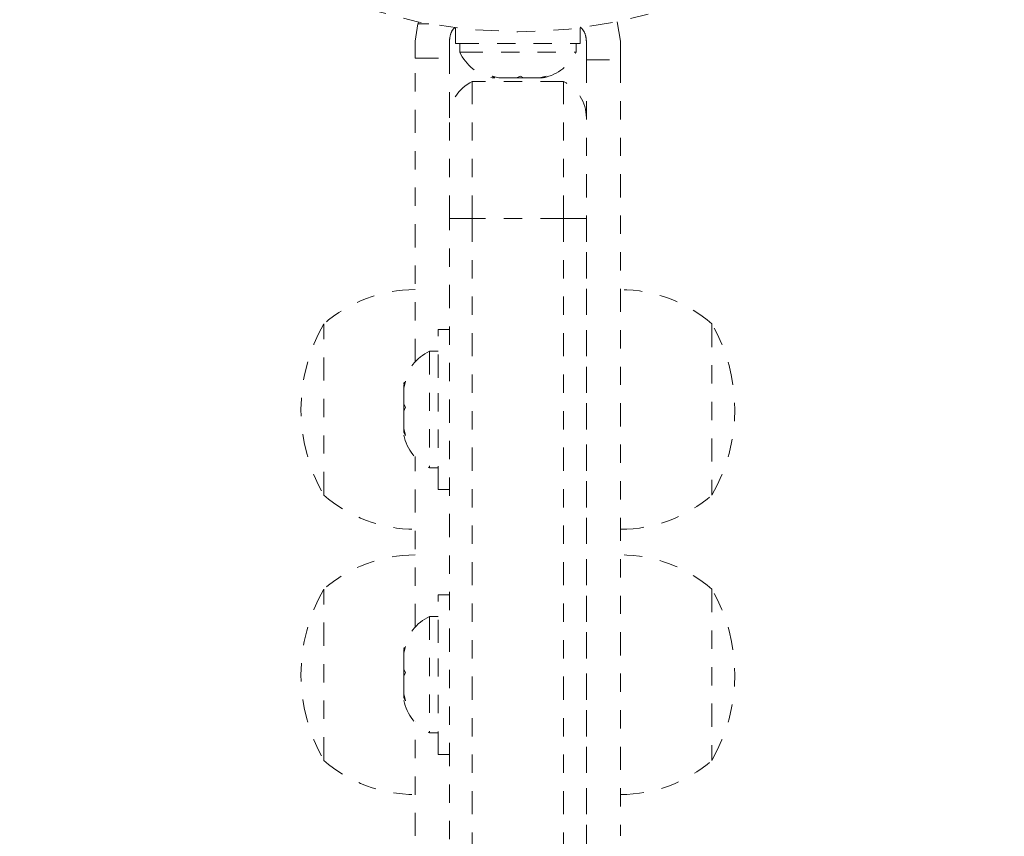
# Model space of a CAD drawing. Units: millimetres. Extents: x -16 to 686, y -60 to 455.
# Drawn here: x 448 to 453, y 189 to 193 of the extents above; entities that cross this region are included whole.
import ezdxf

# ---------------------------------------------------------------- set-up
doc = ezdxf.new("R2010")
doc.units = ezdxf.units.MM
doc.header["$LTSCALE"] = 20
doc.linetypes.add('PHANTOM', pattern=[0.0127, 0.00635, -0.00127, 0.00127, -0.00127, 0.00127, -0.00127])
doc.layers.add('CONTOUR', color=7, linetype='Continuous')

msp = doc.modelspace()

# ---------------------------------------------------------------- linework, layer by layer
at = {"layer": 'CONTOUR', "linetype": 'PHANTOM', "lineweight": 0}
for p, q in [((450.22061, 192.98749), (450.20506, 192.89246)), ((450.22061, 192.98749), (450.22447, 192.99827)), ((450.2805, 192.98749), (450.22061, 192.98749)), ((450.42687, 192.96501), (450.42687, 192.88017)), ((451.10842, 192.88017), (451.10842, 192.96501)), ((451.33022, 192.89246), (451.31049, 192.99915)), ((450.20506, 192.89246), (450.20506, 192.80028)), ((450.39259, 192.80028), (450.39259, 192.89246)), ((450.42687, 192.88017), (451.10842, 192.88017)), ((450.44885, 192.88017), (450.44885, 192.83326)), ((451.08644, 192.83326), (451.08644, 192.88017)), ((451.1427, 192.89246), (451.1427, 192.79131)), ((451.33022, 192.79131), (451.33022, 192.89246)), ((450.20506, 192.80028), (450.39259, 192.80028)), ((450.39259, 192.48722), (450.39259, 192.80028)), ((450.44885, 192.83326), (451.08644, 192.83326)), ((451.1427, 192.79131), (451.33022, 192.79131)), ((450.62607, 192.7013), (450.66364, 192.69264)), ((450.64223, 192.69264), (450.62607, 192.7013)), ((450.627, 192.69264), (450.64223, 192.69264)), ((450.66364, 192.69264), (450.76007, 192.69264)), ((450.79764, 192.69264), (450.7599, 192.69264)), ((450.76007, 192.69264), (450.78148, 192.7013)), ((450.78148, 192.7013), (450.79764, 192.69264)), ((450.79764, 192.69264), (450.88548, 192.69264)), ((450.88548, 192.69264), (450.92306, 192.7013)), ((450.88548, 192.69264), (450.90164, 192.69264)), ((450.92306, 192.7013), (450.90164, 192.69264)), ((450.51761, 191.921), (450.51761, 192.67111)), ((451.01768, 192.67111), (450.51761, 192.67111)), ((451.01768, 191.921), (451.01768, 192.67111)), ((450.39259, 191.921), (450.39259, 192.47343)), ((450.39259, 184.53362), (450.39259, 191.921)), ((450.51761, 191.921), (450.39259, 191.921)), ((450.51761, 191.921), (450.51761, 184.53362)), ((451.01768, 191.921), (450.51761, 191.921)), ((451.01768, 191.921), (451.01768, 184.53362)), ((451.1427, 191.921), (451.01768, 191.921)), ((451.1427, 191.921), (451.1427, 184.53362)), ((449.70499, 190.40712), (449.70499, 191.34475)), ((451.83029, 191.34475), (451.83029, 190.40712)), ((450.39259, 191.3135), (450.33058, 191.3135)), ((450.33058, 191.05), (450.33058, 191.3135)), ((450.33058, 191.19473), (450.28368, 191.19473)), ((450.28368, 191.19473), (450.28368, 190.55714)), ((450.15171, 191.0309), (450.14306, 190.9933)), ((450.14306, 191.00967), (450.15171, 191.0309)), ((450.33058, 190.43837), (450.33058, 191.05)), ((450.14306, 190.9933), (450.14306, 191.00967)), ((450.14306, 190.9933), (450.14306, 190.9051)), ((450.14306, 190.8675), (450.14306, 190.90559)), ((450.14306, 190.9051), (450.15171, 190.88873)), ((450.15171, 190.88873), (450.14306, 190.8675)), ((450.14306, 190.8675), (450.14306, 190.77136)), ((450.14306, 190.77136), (450.15171, 190.73377)), ((450.14306, 190.77136), (450.14306, 190.75014)), ((450.15171, 190.73377), (450.14306, 190.75014)), ((450.28368, 190.55714), (450.33058, 190.55714)), ((450.33058, 190.43837), (450.39259, 190.43837)), ((449.70499, 188.95454), (449.70499, 189.89218)), ((451.83029, 189.89218), (451.83029, 188.95454)), ((450.39259, 189.86092), (450.33058, 189.86092)), ((450.33058, 189.59742), (450.33058, 189.86092)), ((450.33058, 189.74216), (450.28368, 189.74216)), ((450.28368, 189.74216), (450.28368, 189.10457)), ((450.15171, 189.57832), (450.14306, 189.54073)), ((450.14306, 189.5571), (450.15171, 189.57832)), ((450.33058, 188.9858), (450.33058, 189.59742)), ((450.14306, 189.54073), (450.14306, 189.5571)), ((450.14306, 189.54073), (450.14306, 189.45252)), ((450.14306, 189.41493), (450.14306, 189.45301)), ((450.14306, 189.45252), (450.15171, 189.43615)), ((450.15171, 189.43615), (450.14306, 189.41493)), ((450.14306, 189.41493), (450.14306, 189.31879)), ((450.14306, 189.31879), (450.15171, 189.28119)), ((450.14306, 189.31879), (450.14306, 189.29756)), ((450.15171, 189.28119), (450.14306, 189.29756)), ((450.28368, 189.10457), (450.33058, 189.10457)), ((450.33058, 188.9858), (450.39259, 188.9858))]:
    msp.add_line(p, q, dxfattribs=at)
msp.add_circle((450.76764, 195.67153), 2.72789, dxfattribs=at)
for centre, radius, start, end in [((450.67867, 192.94127), 0.25394, 205.17066, 258.25892), ((450.85662, 192.94127), 0.25394, 281.74108, 334.82934), ((450.61137, 192.47343), 0.21878, 115.37693, 180), ((450.92392, 192.47343), 0.21878, 0, 64.62307), ((450.20703, 190.76652), 0.76576, 90.14685, 130.96524), ((451.32826, 190.76652), 0.76576, 49.03476, 89.85315), ((450.52152, 190.87594), 0.94154, 150.13717, 209.86283), ((451.01377, 190.87594), 0.94154, 330.13717, 29.86283), ((450.39168, 190.96491), 0.25394, 115.17066, 168.25892), ((450.39168, 190.78696), 0.25394, 191.74108, 244.82934), ((450.20703, 190.98535), 0.76576, 229.03476, 269.85315), ((451.32826, 190.98535), 0.76576, 270.14685, 310.96524), ((450.20703, 189.31395), 0.76576, 90.14685, 130.96524), ((451.32826, 189.31395), 0.76576, 49.03476, 89.85315), ((450.52152, 189.42336), 0.94154, 150.13717, 209.86283), ((451.01377, 189.42336), 0.94154, 330.13717, 29.86283), ((450.39168, 189.51233), 0.25394, 115.17066, 168.25892), ((450.39168, 189.33439), 0.25394, 191.74108, 244.82934), ((450.20703, 189.53278), 0.76576, 229.03476, 269.85315), ((451.32826, 189.53278), 0.76576, 270.14685, 310.96524)]:
    msp.add_arc(centre, radius, start, end, dxfattribs=at)
for points, knots in [([(450.39259, 192.89246), (450.39395, 192.90467), (450.39667, 192.9291), (450.40881, 192.95505), (450.4201, 192.96447), (450.42187, 192.96595)], [0, 0, 0, 0, 0.4573448, 0.9147438, 1, 1, 1, 1]), ([(451.10908, 192.96972), (451.1135, 192.96576), (451.12715, 192.95351), (451.13962, 192.92592), (451.14172, 192.90306), (451.1427, 192.89246)], [0, 0, 0, 0, 0.203982, 0.6308879, 1, 1, 1, 1]), ([(450.20506, 191.13665), (450.20506, 191.22623), (450.20506, 191.45776), (450.20506, 191.8436), (450.20506, 192.30876), (450.20506, 192.63166), (450.20506, 192.80028)], [0, 0, 0, 0, 0.1606802, 0.4152994, 0.6946693, 1, 1, 1, 1]), ([(451.1427, 192.79131), (451.1427, 192.73474), (451.1427, 192.63128), (451.1427, 192.4866), (451.1427, 192.36013), (451.1427, 192.24131), (451.1427, 192.11962), (451.1427, 191.98455), (451.1427, 191.82554), (451.1427, 191.65892), (451.1427, 191.48294), (451.1427, 191.29683), (451.1427, 191.07494), (451.1427, 190.8155), (451.1427, 190.52426), (451.1427, 190.213), (451.1427, 189.89178), (451.1427, 189.57386), (451.1427, 189.27291), (451.1427, 189.02148), (451.1427, 188.82504), (451.1427, 188.68119), (451.1427, 188.58644), (451.1427, 188.53906), (451.1427, 188.54159), (451.1427, 188.54246)], [0, 0, 0, 0, 0.0349345, 0.0638885, 0.0890759, 0.112707, 0.1369947, 0.16416, 0.1964319, 0.2360418, 0.2684184, 0.306834, 0.3533032, 0.4090748, 0.472356, 0.5406428, 0.6114804, 0.6843651, 0.7549992, 0.8211985, 0.8689749, 0.9124935, 0.9519258, 0.9835217, 1, 1, 1, 1]), ([(451.33022, 192.79131), (451.33022, 192.73474), (451.33022, 192.63128), (451.33022, 192.4866), (451.33022, 192.36013), (451.33022, 192.24131), (451.33022, 192.11962), (451.33022, 191.98455), (451.33022, 191.82554), (451.33022, 191.65892), (451.33022, 191.48294), (451.33022, 191.29683), (451.33022, 191.07494), (451.33022, 190.8155), (451.33022, 190.52426), (451.33022, 190.213), (451.33022, 189.89178), (451.33022, 189.57386), (451.33022, 189.27291), (451.33022, 189.02148), (451.33022, 188.82504), (451.33022, 188.68119), (451.33022, 188.58644), (451.33022, 188.53906), (451.33022, 188.54159), (451.33022, 188.54246)], [0, 0, 0, 0, 0.0349345, 0.0638885, 0.0890759, 0.112707, 0.1369947, 0.16416, 0.1964319, 0.2360418, 0.2684184, 0.306834, 0.3533032, 0.4090748, 0.472356, 0.5406428, 0.6114804, 0.6843651, 0.7549992, 0.8211985, 0.8689749, 0.9124935, 0.9519258, 0.9835217, 1, 1, 1, 1]), ([(450.20506, 189.68407), (450.20506, 189.72324), (450.20506, 189.84718), (450.20506, 190.06694), (450.20506, 190.33959), (450.20506, 190.52696), (450.20506, 190.61906)], [0, 0, 0, 0, 0.1256415, 0.3975689, 0.7038626, 1, 1, 1, 1]), ([(450.20506, 188.54246), (450.20506, 188.54129), (450.20506, 188.53755), (450.20506, 188.5768), (450.20506, 188.64902), (450.20506, 188.74964), (450.20506, 188.87405), (450.20506, 189.01642), (450.20506, 189.11407), (450.20506, 189.16649)], [0, 0, 0, 0, 0.0748771, 0.2384312, 0.3683728, 0.5117797, 0.6792986, 0.8278652, 1, 1, 1, 1])]:
    msp.add_open_spline(points, degree=3, knots=knots, dxfattribs=at)

doc.saveas('drawing.dxf')
